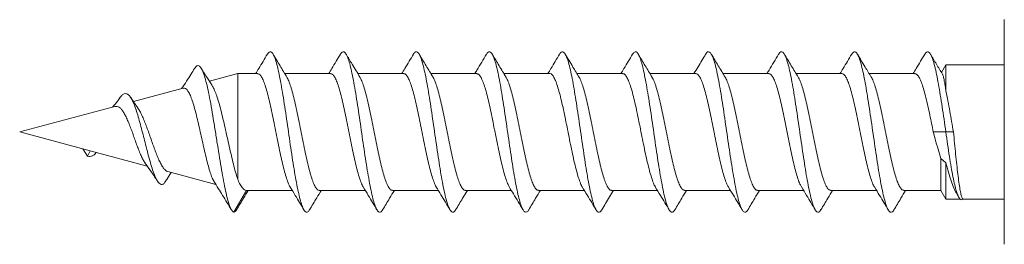
# Model space of a CAD drawing. Units: millimetres. Extents: x -250 to 502, y -160 to 378.
# Drawn here: x -68 to -35, y -128 to -121 of the extents above; entities that cross this region are included whole.
import ezdxf

# ---------------------------------------------------------------- set-up
doc = ezdxf.new("R2010")
doc.units = ezdxf.units.MM

msp = doc.modelspace()

# ---------------------------------------------------------------- linework, layer by layer
at = {"color": 7, "linetype": 'Continuous', "lineweight": 18}
for p, q in [((-34.563, -128.384), (-34.563, -120.684)), ((-36.563, -122.234), (-36.713, -122.494)), ((-34.563, -122.234), (-36.563, -122.234)), ((-36.563, -123.137), (-36.563, -122.234)), ((-60.798, -122.534), (-61.769, -122.794)), ((-60.12, -122.534), (-60.798, -122.534)), ((-60.798, -126.161), (-60.798, -122.534)), ((-57.62, -122.534), (-59.189, -122.534)), ((-55.12, -122.534), (-56.688, -122.534)), ((-52.62, -122.534), (-54.188, -122.534)), ((-50.12, -122.534), (-51.688, -122.534)), ((-47.62, -122.534), (-49.189, -122.534)), ((-45.12, -122.534), (-46.688, -122.534)), ((-42.62, -122.534), (-44.188, -122.534)), ((-40.12, -122.534), (-41.688, -122.534)), ((-37.62, -122.534), (-39.189, -122.534)), ((-62.663, -123.034), (-64.371, -123.492)), ((-65.002, -123.661), (-68.263, -124.534)), ((-68.263, -124.534), (-65.851, -125.181)), ((-36.563, -124.534), (-36.996, -124.534)), ((-36.303, -124.534), (-36.563, -124.534)), ((-66.1, -125.114), (-65.938, -125.365)), ((-65.938, -125.365), (-65.855, -125.18)), ((-65.851, -125.181), (-63.894, -125.705)), ((-36.563, -125.589), (-36.736, -125.446)), ((-36.736, -126.534), (-36.736, -125.446)), ((-36.563, -126.834), (-36.563, -125.589)), ((-63.192, -125.893), (-61.552, -126.332)), ((-60.938, -127.284), (-60.504, -126.534)), ((-60.504, -126.534), (-60.497, -126.532)), ((-60.497, -126.534), (-58.937, -126.534)), ((-58.004, -126.534), (-56.437, -126.534)), ((-55.504, -126.534), (-53.937, -126.534)), ((-53.005, -126.534), (-51.436, -126.534)), ((-50.504, -126.534), (-48.937, -126.534)), ((-48.004, -126.534), (-46.437, -126.534)), ((-45.504, -126.534), (-43.937, -126.534)), ((-43.005, -126.534), (-41.437, -126.534)), ((-40.504, -126.534), (-38.937, -126.534)), ((-38.004, -126.534), (-36.736, -126.534)), ((-36.736, -126.534), (-36.563, -126.834)), ((-36.191, -126.653), (-36.115, -126.779)), ((-36.563, -126.834), (-36.064, -126.834)), ((-35.975, -126.834), (-34.563, -126.834))]:
    msp.add_line(p, q, dxfattribs=at)
for points, knots in [([(-59.785, -121.867), (-59.883, -122.031), (-60.016, -122.255), (-60.151, -122.476), (-60.187, -122.534)], [0, 0, 0, 0, 0.736982, 1, 1, 1, 1]), ([(-58.34, -127.198), (-58.359, -127.226), (-58.399, -127.285), (-58.46, -127.291), (-58.523, -127.232), (-58.587, -127.104), (-58.65, -126.91), (-58.714, -126.657), (-58.777, -126.349), (-58.841, -125.995), (-58.904, -125.605), (-58.968, -125.187), (-59.031, -124.752), (-59.095, -124.312), (-59.158, -123.878), (-59.222, -123.46), (-59.285, -123.069), (-59.349, -122.716), (-59.412, -122.409), (-59.475, -122.156), (-59.539, -121.963), (-59.602, -121.836), (-59.666, -121.778), (-59.727, -121.784), (-59.767, -121.843), (-59.785, -121.87)], [0, 0, 0, 0, 0.039373, 0.083298, 0.127162, 0.171061, 0.215007, 0.258908, 0.302787, 0.346695, 0.39064, 0.434539, 0.478401, 0.522329, 0.566265, 0.61016, 0.654038, 0.697959, 0.7419, 0.785771, 0.829657, 0.873595, 0.917523, 0.961407, 1, 1, 1, 1]), ([(-59.116, -122.654), (-59.195, -122.524), (-59.354, -122.263), (-59.511, -121.999), (-59.59, -121.867)], [0, 0, 0, 0, 0.497931, 1, 1, 1, 1]), ([(-57.284, -121.865), (-57.382, -122.03), (-57.516, -122.254), (-57.651, -122.476), (-57.687, -122.534)], [0, 0, 0, 0, 0.7366617, 1, 1, 1, 1]), ([(-55.841, -127.197), (-55.846, -127.208), (-55.873, -127.262), (-55.921, -127.29), (-55.985, -127.278), (-56.048, -127.19), (-56.111, -127.036), (-56.175, -126.819), (-56.238, -126.543), (-56.302, -126.217), (-56.365, -125.848), (-56.429, -125.445), (-56.492, -125.019), (-56.556, -124.581), (-56.619, -124.142), (-56.683, -123.713), (-56.746, -123.304), (-56.81, -122.927), (-56.873, -122.591), (-56.937, -122.304), (-57, -122.074), (-57.064, -121.906), (-57.127, -121.804), (-57.191, -121.775), (-57.243, -121.798), (-57.274, -121.856), (-57.285, -121.874)], [0, 0, 0, 0, 0.011632, 0.055595, 0.099595, 0.143531, 0.187464, 0.231444, 0.275437, 0.319379, 0.363301, 0.407292, 0.45127, 0.495202, 0.539149, 0.583136, 0.62712, 0.671038, 0.714985, 0.758984, 0.802948, 0.846881, 0.890831, 0.93483, 0.978787, 1, 1, 1, 1]), ([(-56.616, -122.654), (-56.705, -122.507), (-56.864, -122.246), (-57.021, -121.983), (-57.09, -121.868)], [0, 0, 0, 0, 0.562858, 1, 1, 1, 1]), ([(-54.784, -121.864), (-54.882, -122.029), (-55.015, -122.253), (-55.151, -122.476), (-55.187, -122.534)], [0, 0, 0, 0, 0.73561, 1, 1, 1, 1]), ([(-53.341, -127.196), (-53.355, -127.219), (-53.39, -127.278), (-53.446, -127.294), (-53.509, -127.252), (-53.573, -127.138), (-53.636, -126.959), (-53.7, -126.718), (-53.763, -126.422), (-53.827, -126.078), (-53.89, -125.695), (-53.954, -125.282), (-54.017, -124.85), (-54.08, -124.41), (-54.144, -123.974), (-54.207, -123.551), (-54.271, -123.154), (-54.334, -122.791), (-54.398, -122.473), (-54.461, -122.208), (-54.525, -122.001), (-54.588, -121.859), (-54.652, -121.783), (-54.715, -121.784), (-54.759, -121.815), (-54.782, -121.863), (-54.784, -121.867)], [0, 0, 0, 0, 0.028651, 0.072623, 0.11665, 0.160665, 0.204635, 0.248602, 0.292634, 0.336635, 0.380589, 0.424585, 0.468612, 0.512618, 0.55657, 0.600562, 0.644596, 0.688574, 0.73254, 0.776546, 0.820576, 0.864557, 0.908509, 0.952529, 0.996547, 1, 1, 1, 1]), ([(-54.116, -122.654), (-54.195, -122.524), (-54.354, -122.262), (-54.511, -121.999), (-54.59, -121.866)], [0, 0, 0, 0, 0.4979367, 1, 1, 1, 1]), ([(-52.285, -121.867), (-52.394, -122.051), (-52.527, -122.274), (-52.662, -122.495), (-52.686, -122.534)], [0, 0, 0, 0, 0.821347, 1, 1, 1, 1]), ([(-50.84, -127.2), (-50.841, -127.203), (-50.863, -127.251), (-50.907, -127.283), (-50.97, -127.288), (-51.034, -127.215), (-51.097, -127.076), (-51.161, -126.873), (-51.224, -126.61), (-51.288, -126.294), (-51.351, -125.933), (-51.415, -125.537), (-51.478, -125.116), (-51.542, -124.68), (-51.605, -124.24), (-51.669, -123.807), (-51.732, -123.393), (-51.796, -123.008), (-51.859, -122.662), (-51.922, -122.363), (-51.986, -122.12), (-52.049, -121.938), (-52.113, -121.821), (-52.176, -121.775), (-52.234, -121.79), (-52.27, -121.849), (-52.286, -121.875)], [0, 0, 0, 0, 0.002499, 0.046404, 0.090278, 0.134171, 0.178111, 0.222008, 0.265865, 0.309782, 0.353715, 0.397613, 0.441479, 0.48539, 0.529328, 0.573198, 0.617075, 0.661003, 0.704932, 0.748812, 0.79268, 0.836616, 0.880529, 0.924396, 0.968292, 1, 1, 1, 1]), ([(-51.616, -122.654), (-51.695, -122.524), (-51.854, -122.262), (-52.011, -121.999), (-52.09, -121.867)], [0, 0, 0, 0, 0.4979006, 1, 1, 1, 1]), ([(-49.785, -121.867), (-49.883, -122.031), (-50.016, -122.255), (-50.151, -122.476), (-50.187, -122.534)], [0, 0, 0, 0, 0.736805, 1, 1, 1, 1]), ([(-48.339, -127.192), (-48.349, -127.21), (-48.38, -127.268), (-48.432, -127.293), (-48.495, -127.268), (-48.559, -127.169), (-48.622, -127.005), (-48.685, -126.777), (-48.749, -126.493), (-48.812, -126.159), (-48.876, -125.783), (-48.939, -125.376), (-49.003, -124.948), (-49.066, -124.509), (-49.13, -124.07), (-49.193, -123.644), (-49.257, -123.24), (-49.32, -122.869), (-49.384, -122.54), (-49.447, -122.262), (-49.511, -122.041), (-49.574, -121.885), (-49.638, -121.794), (-49.701, -121.777), (-49.75, -121.805), (-49.778, -121.861), (-49.785, -121.875)], [0, 0, 0, 0, 0.020039, 0.063962, 0.107833, 0.151677, 0.19559, 0.239499, 0.283365, 0.32723, 0.371137, 0.415052, 0.458898, 0.502766, 0.546688, 0.590587, 0.634447, 0.678314, 0.722239, 0.766126, 0.809969, 0.853864, 0.897783, 0.941673, 0.98552, 1, 1, 1, 1]), ([(-49.116, -122.654), (-49.186, -122.539), (-49.345, -122.278), (-49.502, -122.015), (-49.59, -121.867)], [0, 0, 0, 0, 0.439336, 1, 1, 1, 1]), ([(-47.285, -121.867), (-47.383, -122.031), (-47.516, -122.255), (-47.651, -122.476), (-47.687, -122.534)], [0, 0, 0, 0, 0.737003, 1, 1, 1, 1]), ([(-45.84, -127.197), (-45.857, -127.224), (-45.896, -127.283), (-45.956, -127.292), (-46.02, -127.238), (-46.083, -127.113), (-46.147, -126.923), (-46.21, -126.673), (-46.274, -126.368), (-46.337, -126.017), (-46.401, -125.628), (-46.464, -125.212), (-46.527, -124.778), (-46.591, -124.338), (-46.654, -123.903), (-46.718, -123.484), (-46.781, -123.091), (-46.845, -122.736), (-46.908, -122.426), (-46.972, -122.169), (-47.035, -121.973), (-47.099, -121.841), (-47.162, -121.78), (-47.224, -121.782), (-47.265, -121.84), (-47.285, -121.869)], [0, 0, 0, 0, 0.036607, 0.080554, 0.124478, 0.168354, 0.212261, 0.256203, 0.300133, 0.344001, 0.387905, 0.431857, 0.475761, 0.519645, 0.563559, 0.607509, 0.65141, 0.695278, 0.739212, 0.783152, 0.827052, 0.870934, 0.914861, 0.958806, 1, 1, 1, 1]), ([(-46.616, -122.653), (-46.696, -122.523), (-46.855, -122.261), (-47.012, -121.997), (-47.091, -121.865)], [0, 0, 0, 0, 0.4978674, 1, 1, 1, 1]), ([(-44.786, -121.868), (-44.871, -122.011), (-45.003, -122.234), (-45.138, -122.455), (-45.187, -122.534)], [0, 0, 0, 0, 0.6408, 1, 1, 1, 1]), ([(-43.34, -127.196), (-43.345, -127.206), (-43.37, -127.259), (-43.417, -127.289), (-43.481, -127.281), (-43.544, -127.197), (-43.608, -127.047), (-43.671, -126.833), (-43.735, -126.561), (-43.798, -126.237), (-43.862, -125.87), (-43.925, -125.469), (-43.989, -125.045), (-44.052, -124.607), (-44.116, -124.168), (-44.179, -123.738), (-44.243, -123.328), (-44.306, -122.948), (-44.369, -122.609), (-44.433, -122.319), (-44.496, -122.086), (-44.56, -121.914), (-44.623, -121.808), (-44.687, -121.775), (-44.741, -121.796), (-44.774, -121.855), (-44.786, -121.876)], [0, 0, 0, 0, 0.009686, 0.053539, 0.097443, 0.141371, 0.18527, 0.229125, 0.273024, 0.316958, 0.360827, 0.404697, 0.448611, 0.492539, 0.536415, 0.580272, 0.624198, 0.66811, 0.711977, 0.755859, 0.799781, 0.843699, 0.887551, 0.931434, 0.975368, 1, 1, 1, 1]), ([(-44.116, -122.654), (-44.195, -122.523), (-44.355, -122.261), (-44.512, -121.997), (-44.592, -121.864)], [0, 0, 0, 0, 0.4977715, 1, 1, 1, 1]), ([(-42.286, -121.868), (-42.395, -122.051), (-42.528, -122.274), (-42.663, -122.495), (-42.686, -122.534)], [0, 0, 0, 0, 0.823811, 1, 1, 1, 1]), ([(-40.84, -127.193), (-40.853, -127.216), (-40.887, -127.275), (-40.942, -127.294), (-41.006, -127.256), (-41.069, -127.146), (-41.132, -126.971), (-41.196, -126.734), (-41.259, -126.441), (-41.323, -126.099), (-41.386, -125.718), (-41.45, -125.307), (-41.513, -124.876), (-41.577, -124.436), (-41.64, -123.999), (-41.704, -123.575), (-41.767, -123.176), (-41.831, -122.811), (-41.894, -122.49), (-41.958, -122.221), (-42.021, -122.011), (-42.085, -121.865), (-42.148, -121.785), (-42.211, -121.782), (-42.257, -121.813), (-42.282, -121.865), (-42.286, -121.873)], [0, 0, 0, 0, 0.026966, 0.070844, 0.114705, 0.158612, 0.202535, 0.246388, 0.290258, 0.334181, 0.378092, 0.421957, 0.465822, 0.50975, 0.553646, 0.597496, 0.64139, 0.685313, 0.729214, 0.773062, 0.816951, 0.860881, 0.904754, 0.948618, 0.99252, 1, 1, 1, 1]), ([(-41.616, -122.654), (-41.695, -122.524), (-41.854, -122.262), (-42.011, -121.999), (-42.09, -121.867)], [0, 0, 0, 0, 0.497881, 1, 1, 1, 1]), ([(-39.785, -121.866), (-39.883, -122.031), (-40.016, -122.255), (-40.151, -122.476), (-40.187, -122.534)], [0, 0, 0, 0, 0.736754, 1, 1, 1, 1]), ([(-38.34, -127.201), (-38.34, -127.201), (-38.361, -127.248), (-38.403, -127.28), (-38.467, -127.29), (-38.53, -127.221), (-38.594, -127.086), (-38.657, -126.886), (-38.721, -126.626), (-38.784, -126.314), (-38.848, -125.955), (-38.911, -125.561), (-38.974, -125.141), (-39.038, -124.705), (-39.101, -124.265), (-39.165, -123.832), (-39.228, -123.417), (-39.292, -123.03), (-39.355, -122.681), (-39.419, -122.379), (-39.482, -122.132), (-39.546, -121.947), (-39.609, -121.826), (-39.673, -121.776), (-39.731, -121.787), (-39.769, -121.847), (-39.785, -121.872)], [0, 0, 0, 0, 0.00004, 0.043984, 0.087924, 0.131797, 0.175702, 0.219657, 0.263576, 0.307466, 0.351374, 0.39533, 0.439241, 0.483113, 0.527046, 0.570994, 0.614907, 0.658788, 0.702715, 0.746668, 0.790552, 0.834446, 0.878389, 0.922333, 0.966227, 1, 1, 1, 1]), ([(-39.116, -122.654), (-39.186, -122.54), (-39.344, -122.279), (-39.501, -122.016), (-39.589, -121.868)], [0, 0, 0, 0, 0.43782, 1, 1, 1, 1]), ([(-37.283, -121.864), (-37.382, -122.029), (-37.515, -122.253), (-37.651, -122.476), (-37.687, -122.534)], [0, 0, 0, 0, 0.736134, 1, 1, 1, 1]), ([(-36.563, -124.534), (-36.584, -124.389), (-36.626, -124.097), (-36.69, -123.667), (-36.753, -123.263), (-36.816, -122.889), (-36.88, -122.558), (-36.943, -122.277), (-37.007, -122.053), (-37.07, -121.892), (-37.134, -121.797), (-37.197, -121.777), (-37.247, -121.802), (-37.276, -121.858), (-37.284, -121.872)], [0, 0, 0, 0, 0.088045, 0.175753, 0.263965, 0.351988, 0.439914, 0.527975, 0.616001, 0.703957, 0.791941, 0.880026, 0.968028, 1, 1, 1, 1]), ([(-36.678, -122.551), (-36.747, -122.438), (-36.885, -122.211), (-37.021, -121.982), (-37.09, -121.867)], [0, 0, 0, 0, 0.496009, 1, 1, 1, 1]), ([(-60.938, -127.284), (-60.96, -127.267), (-61.003, -127.234), (-61.069, -127.101), (-61.135, -126.896), (-61.201, -126.632), (-61.268, -126.309), (-61.336, -125.938), (-61.405, -125.528), (-61.475, -125.092), (-61.545, -124.642), (-61.617, -124.193), (-61.689, -123.758), (-61.761, -123.361), (-61.833, -123.012), (-61.905, -122.721), (-61.977, -122.492), (-62.051, -122.334), (-62.126, -122.256), (-62.201, -122.253), (-62.251, -122.321), (-62.277, -122.355)], [0, 0, 0, 0, 0.054367, 0.107236, 0.159937, 0.21283, 0.265802, 0.318897, 0.372091, 0.425414, 0.478847, 0.53241, 0.5861, 0.639923, 0.691152, 0.742503, 0.794001, 0.845624, 0.89741, 0.949328, 1, 1, 1, 1]), ([(-62.276, -122.354), (-62.319, -122.422), (-62.409, -122.569), (-62.556, -122.801), (-62.663, -122.964), (-62.719, -123.049)], [0, 0, 0, 0, 0.290892, 0.62701, 1, 1, 1, 1]), ([(-61.671, -122.945), (-61.726, -122.861), (-61.854, -122.665), (-61.979, -122.464), (-62.05, -122.349)], [0, 0, 0, 0, 0.426551, 1, 1, 1, 1]), ([(-59.005, -126.42), (-59.006, -126.418), (-59.03, -126.387), (-59.077, -126.274), (-59.146, -126.083), (-59.215, -125.838), (-59.283, -125.559), (-59.351, -125.246), (-59.419, -124.915), (-59.488, -124.57), (-59.556, -124.227), (-59.625, -123.89), (-59.693, -123.575), (-59.762, -123.286), (-59.83, -123.036), (-59.899, -122.828), (-59.967, -122.671), (-60.036, -122.573), (-60.087, -122.53), (-60.115, -122.538), (-60.12, -122.54)], [0, 0, 0, 0, 0.004507, 0.064967, 0.127181, 0.187635, 0.249842, 0.3103, 0.372512, 0.432969, 0.49518, 0.555636, 0.617844, 0.678303, 0.740516, 0.800968, 0.863172, 0.923633, 0.985847, 1, 1, 1, 1]), ([(-59.122, -122.649), (-59.116, -122.658), (-59.087, -122.698), (-59.035, -122.824), (-58.966, -123.027), (-58.899, -123.277), (-58.83, -123.565), (-58.761, -123.879), (-58.693, -124.216), (-58.625, -124.559), (-58.556, -124.904), (-58.488, -125.235), (-58.419, -125.548), (-58.351, -125.829), (-58.282, -126.074), (-58.214, -126.272), (-58.145, -126.421), (-58.077, -126.507), (-58.03, -126.543), (-58.006, -126.533), (-58.004, -126.533)], [0, 0, 0, 0, 0.01614, 0.078251, 0.138611, 0.200722, 0.26108, 0.323187, 0.383549, 0.445663, 0.506016, 0.568119, 0.628483, 0.690597, 0.750953, 0.813058, 0.87342, 0.935533, 0.995892, 1, 1, 1, 1]), ([(-56.505, -126.414), (-56.519, -126.392), (-56.555, -126.334), (-56.614, -126.178), (-56.682, -125.96), (-56.751, -125.694), (-56.819, -125.398), (-56.887, -125.073), (-56.956, -124.735), (-57.025, -124.388), (-57.092, -124.049), (-57.161, -123.72), (-57.229, -123.419), (-57.298, -123.148), (-57.366, -122.921), (-57.435, -122.738), (-57.503, -122.612), (-57.565, -122.542), (-57.604, -122.541), (-57.62, -122.541)], [0, 0, 0, 0, 0.036438, 0.096925, 0.159166, 0.219643, 0.281873, 0.34236, 0.404601, 0.465082, 0.527317, 0.587801, 0.650039, 0.710524, 0.772762, 0.833244, 0.895479, 0.955965, 1, 1, 1, 1]), ([(-56.622, -122.65), (-56.605, -122.679), (-56.565, -122.745), (-56.503, -122.915), (-56.435, -123.14), (-56.366, -123.41), (-56.297, -123.71), (-56.229, -124.037), (-56.161, -124.376), (-56.092, -124.723), (-56.024, -125.061), (-55.955, -125.387), (-55.887, -125.685), (-55.818, -125.951), (-55.75, -126.173), (-55.682, -126.349), (-55.613, -126.468), (-55.554, -126.53), (-55.518, -126.528), (-55.504, -126.527)], [0, 0, 0, 0, 0.045811, 0.106179, 0.168299, 0.22866, 0.29077, 0.35114, 0.413262, 0.473624, 0.535735, 0.596105, 0.658225, 0.718591, 0.780707, 0.841074, 0.903191, 0.963558, 1, 1, 1, 1]), ([(-54.004, -126.42), (-54.006, -126.416), (-54.032, -126.382), (-54.081, -126.266), (-54.15, -126.069), (-54.218, -125.825), (-54.287, -125.541), (-54.355, -125.229), (-54.424, -124.895), (-54.492, -124.553), (-54.561, -124.207), (-54.629, -123.874), (-54.697, -123.557), (-54.765, -123.272), (-54.834, -123.022), (-54.902, -122.819), (-54.971, -122.663), (-55.039, -122.569), (-55.089, -122.529), (-55.116, -122.538), (-55.12, -122.539)], [0, 0, 0, 0, 0.00782, 0.069981, 0.130393, 0.192557, 0.252964, 0.315121, 0.375535, 0.437701, 0.498104, 0.560259, 0.620672, 0.682838, 0.743246, 0.805405, 0.865816, 0.927978, 0.988389, 1, 1, 1, 1]), ([(-54.122, -122.649), (-54.117, -122.656), (-54.089, -122.693), (-54.039, -122.816), (-53.971, -123.014), (-53.902, -123.263), (-53.834, -123.547), (-53.765, -123.863), (-53.697, -124.195), (-53.628, -124.541), (-53.56, -124.883), (-53.491, -125.218), (-53.423, -125.53), (-53.354, -125.816), (-53.286, -126.061), (-53.218, -126.263), (-53.149, -126.413), (-53.081, -126.504), (-53.033, -126.542), (-53.007, -126.533), (-53.005, -126.532)], [0, 0, 0, 0, 0.013519, 0.073889, 0.136009, 0.196369, 0.258478, 0.318847, 0.380966, 0.441331, 0.503445, 0.563811, 0.625927, 0.686293, 0.748409, 0.808771, 0.870884, 0.931252, 0.993371, 1, 1, 1, 1]), ([(-51.504, -126.417), (-51.519, -126.392), (-51.557, -126.33), (-51.617, -126.168), (-51.686, -125.945), (-51.754, -125.68), (-51.823, -125.379), (-51.891, -125.056), (-51.96, -124.714), (-52.028, -124.37), (-52.097, -124.028), (-52.165, -123.704), (-52.233, -123.402), (-52.302, -123.136), (-52.37, -122.908), (-52.439, -122.73), (-52.507, -122.607), (-52.568, -122.54), (-52.606, -122.541), (-52.62, -122.541)], [0, 0, 0, 0, 0.039941, 0.102117, 0.162541, 0.224716, 0.285138, 0.347311, 0.407736, 0.469913, 0.530332, 0.592503, 0.652929, 0.715108, 0.775524, 0.837692, 0.898118, 0.960296, 1, 1, 1, 1]), ([(-51.622, -122.65), (-51.607, -122.676), (-51.568, -122.739), (-51.507, -122.903), (-51.438, -123.127), (-51.37, -123.392), (-51.301, -123.694), (-51.233, -124.017), (-51.164, -124.359), (-51.096, -124.702), (-51.027, -125.044), (-50.959, -125.368), (-50.891, -125.67), (-50.823, -125.936), (-50.754, -126.163), (-50.685, -126.34), (-50.617, -126.463), (-50.557, -126.529), (-50.519, -126.528), (-50.504, -126.528)], [0, 0, 0, 0, 0.041555, 0.103673, 0.164036, 0.226149, 0.286513, 0.348628, 0.408992, 0.471107, 0.531468, 0.59358, 0.653946, 0.716064, 0.776421, 0.838528, 0.898896, 0.961015, 1, 1, 1, 1]), ([(-49.005, -126.417), (-49.009, -126.412), (-49.036, -126.376), (-49.085, -126.255), (-49.153, -126.058), (-49.222, -125.809), (-49.29, -125.525), (-49.359, -125.21), (-49.427, -124.877), (-49.496, -124.532), (-49.564, -124.189), (-49.633, -123.854), (-49.701, -123.542), (-49.77, -123.256), (-49.838, -123.01), (-49.907, -122.808), (-49.975, -122.657), (-50.043, -122.566), (-50.092, -122.527), (-50.118, -122.536), (-50.12, -122.537)], [0, 0, 0, 0, 0.011267, 0.071732, 0.13395, 0.194409, 0.256619, 0.317082, 0.379298, 0.439761, 0.501976, 0.562436, 0.624649, 0.685113, 0.747331, 0.807788, 0.869998, 0.930463, 0.992682, 1, 1, 1, 1]), ([(-49.122, -122.647), (-49.119, -122.652), (-49.092, -122.687), (-49.043, -122.805), (-48.974, -123.002), (-48.906, -123.247), (-48.837, -123.531), (-48.769, -123.843), (-48.7, -124.178), (-48.632, -124.52), (-48.564, -124.866), (-48.495, -125.199), (-48.427, -125.515), (-48.359, -125.8), (-48.29, -126.049), (-48.222, -126.252), (-48.153, -126.407), (-48.085, -126.5), (-48.035, -126.54), (-48.008, -126.531), (-48.004, -126.53)], [0, 0, 0, 0, 0.009519, 0.071618, 0.131965, 0.194063, 0.254409, 0.316504, 0.376854, 0.438955, 0.499296, 0.561387, 0.621739, 0.683842, 0.744185, 0.806278, 0.866629, 0.92873, 0.989077, 1, 1, 1, 1]), ([(-46.504, -126.416), (-46.521, -126.389), (-46.56, -126.323), (-46.621, -126.156), (-46.689, -125.932), (-46.758, -125.662), (-46.827, -125.363), (-46.895, -125.035), (-46.963, -124.696), (-47.032, -124.35), (-47.1, -124.011), (-47.169, -123.685), (-47.237, -123.387), (-47.306, -123.121), (-47.374, -122.898), (-47.443, -122.721), (-47.511, -122.602), (-47.57, -122.539), (-47.607, -122.541), (-47.62, -122.542)], [0, 0, 0, 0, 0.043726, 0.104185, 0.166397, 0.226846, 0.289047, 0.349506, 0.411718, 0.47217, 0.534376, 0.594832, 0.657041, 0.717497, 0.779707, 0.840161, 0.902368, 0.962825, 1, 1, 1, 1]), ([(-46.622, -122.65), (-46.608, -122.674), (-46.57, -122.734), (-46.51, -122.893), (-46.442, -123.112), (-46.373, -123.378), (-46.305, -123.675), (-46.237, -124), (-46.169, -124.338), (-46.1, -124.685), (-46.031, -125.024), (-45.963, -125.352), (-45.895, -125.653), (-45.826, -125.923), (-45.758, -126.15), (-45.689, -126.332), (-45.621, -126.457), (-45.559, -126.527), (-45.521, -126.528), (-45.504, -126.528)], [0, 0, 0, 0, 0.0392905, 0.0996396, 0.1617392, 0.22208, 0.2841698, 0.3445209, 0.4066228, 0.4669652, 0.5290568, 0.5894069, 0.6515075, 0.7118537, 0.7739497, 0.8342966, 0.8963935, 0.9567409, 1, 1, 1, 1]), ([(-44.004, -126.417), (-44.01, -126.41), (-44.038, -126.371), (-44.089, -126.246), (-44.158, -126.044), (-44.225, -125.795), (-44.294, -125.507), (-44.363, -125.193), (-44.431, -124.857), (-44.499, -124.514), (-44.568, -124.169), (-44.636, -123.838), (-44.705, -123.524), (-44.773, -123.243), (-44.842, -122.997), (-44.91, -122.799), (-44.979, -122.649), (-45.047, -122.563), (-45.094, -122.526), (-45.119, -122.536), (-45.12, -122.537)], [0, 0, 0, 0, 0.0139153, 0.0761217, 0.1365785, 0.198789, 0.2592402, 0.3214442, 0.3819019, 0.4441137, 0.5045621, 0.5667625, 0.62722, 0.6894312, 0.7498837, 0.812089, 0.8725437, 0.9347516, 0.9952077, 1, 1, 1, 1]), ([(-44.122, -122.647), (-44.119, -122.65), (-44.094, -122.682), (-44.047, -122.797), (-43.978, -122.988), (-43.909, -123.234), (-43.841, -123.513), (-43.773, -123.826), (-43.705, -124.157), (-43.636, -124.502), (-43.568, -124.845), (-43.499, -125.182), (-43.431, -125.497), (-43.362, -125.786), (-43.294, -126.036), (-43.225, -126.243), (-43.157, -126.399), (-43.088, -126.497), (-43.038, -126.54), (-43.01, -126.531), (-43.005, -126.529)], [0, 0, 0, 0, 0.006772, 0.067137, 0.129253, 0.189608, 0.251713, 0.312077, 0.374193, 0.434552, 0.496662, 0.557023, 0.619134, 0.679495, 0.741606, 0.801963, 0.86407, 0.924434, 0.986549, 1, 1, 1, 1]), ([(-41.504, -126.417), (-41.522, -126.387), (-41.562, -126.318), (-41.625, -126.146), (-41.694, -125.917), (-41.762, -125.648), (-41.83, -125.344), (-41.899, -125.018), (-41.967, -124.676), (-42.035, -124.332), (-42.104, -123.991), (-42.173, -123.669), (-42.241, -123.37), (-42.309, -123.108), (-42.378, -122.886), (-42.446, -122.714), (-42.515, -122.596), (-42.573, -122.537), (-42.608, -122.54), (-42.62, -122.542)], [0, 0, 0, 0, 0.0462173, 0.1084301, 0.1688893, 0.2311017, 0.2915584, 0.3537682, 0.4142288, 0.4764432, 0.5368978, 0.5991051, 0.6595666, 0.7217822, 0.7822342, 0.8444385, 0.9048994, 0.9671139, 1, 1, 1, 1]), ([(-41.622, -122.651), (-41.609, -122.671), (-41.573, -122.728), (-41.515, -122.881), (-41.445, -123.099), (-41.378, -123.361), (-41.309, -123.659), (-41.241, -123.98), (-41.172, -124.32), (-41.104, -124.664), (-41.035, -125.007), (-40.967, -125.333), (-40.898, -125.638), (-40.83, -125.908), (-40.761, -126.14), (-40.693, -126.323), (-40.625, -126.452), (-40.562, -126.525), (-40.521, -126.528), (-40.504, -126.529)], [0, 0, 0, 0, 0.0345885, 0.096716, 0.1570872, 0.219209, 0.2795821, 0.3417062, 0.4020783, 0.4642014, 0.5245711, 0.5866909, 0.6470661, 0.7091927, 0.7695586, 0.831674, 0.8920511, 0.9541795, 1, 1, 1, 1]), ([(-39.005, -126.416), (-39.011, -126.406), (-39.041, -126.365), (-39.093, -126.235), (-39.161, -126.032), (-39.23, -125.779), (-39.298, -125.492), (-39.366, -125.173), (-39.435, -124.839), (-39.504, -124.493), (-39.571, -124.151), (-39.64, -123.818), (-39.709, -123.508), (-39.777, -123.227), (-39.845, -122.986), (-39.914, -122.789), (-39.982, -122.643), (-40.051, -122.559), (-40.097, -122.525), (-40.12, -122.535), (-40.12, -122.535)], [0, 0, 0, 0, 0.01796, 0.078432, 0.140659, 0.201125, 0.263344, 0.323814, 0.386038, 0.446509, 0.508734, 0.569201, 0.631422, 0.691895, 0.754121, 0.814587, 0.876805, 0.937278, 0.999505, 1, 1, 1, 1]), ([(-39.123, -122.645), (-39.121, -122.646), (-39.097, -122.676), (-39.051, -122.787), (-38.982, -122.977), (-38.914, -123.218), (-38.845, -123.498), (-38.777, -123.807), (-38.708, -124.14), (-38.64, -124.481), (-38.571, -124.828), (-38.503, -125.162), (-38.434, -125.481), (-38.366, -125.769), (-38.297, -126.024), (-38.229, -126.232), (-38.161, -126.392), (-38.092, -126.493), (-38.04, -126.538), (-38.011, -126.53), (-38.004, -126.528)], [0, 0, 0, 0, 0.002736, 0.064832, 0.125177, 0.187272, 0.247615, 0.309708, 0.370056, 0.432154, 0.492493, 0.554581, 0.614931, 0.677032, 0.737374, 0.799465, 0.859813, 0.921912, 0.982257, 1, 1, 1, 1]), ([(-36.996, -124.534), (-37.013, -124.438), (-37.049, -124.243), (-37.116, -123.946), (-37.177, -123.644), (-37.245, -123.354), (-37.314, -123.094), (-37.381, -122.876), (-37.45, -122.705), (-37.518, -122.592), (-37.575, -122.536), (-37.609, -122.54), (-37.62, -122.542)], [0, 0, 0, 0, 0.091852, 0.185694, 0.291357, 0.399951, 0.507855, 0.618886, 0.726831, 0.837906, 0.945838, 1, 1, 1, 1]), ([(-36.682, -122.553), (-36.678, -122.557), (-36.663, -122.574), (-36.639, -122.662), (-36.611, -122.8), (-36.585, -122.962), (-36.57, -123.078), (-36.563, -123.137)], [0, 0, 0, 0, 0.091543, 0.346536, 0.608235, 0.802788, 1, 1, 1, 1]), ([(-61.675, -122.947), (-61.664, -122.963), (-61.629, -123.012), (-61.572, -123.147), (-61.5, -123.345), (-61.428, -123.584), (-61.358, -123.856), (-61.286, -124.152), (-61.215, -124.468), (-61.143, -124.789), (-61.072, -125.112), (-61.001, -125.422), (-60.929, -125.714), (-60.862, -125.965), (-60.818, -126.1), (-60.798, -126.161)], [0, 0, 0, 0, 0.033802, 0.111819, 0.189275, 0.268882, 0.347914, 0.429143, 0.50976, 0.59263, 0.67476, 0.759198, 0.842762, 0.928678, 1, 1, 1, 1]), ([(-63.266, -126.213), (-63.274, -126.228), (-63.303, -126.284), (-63.355, -126.323), (-63.422, -126.339), (-63.49, -126.297), (-63.561, -126.203), (-63.635, -126.05), (-63.712, -125.842), (-63.791, -125.585), (-63.871, -125.29), (-63.948, -124.986), (-64.023, -124.689), (-64.095, -124.409), (-64.168, -124.137), (-64.242, -123.883), (-64.318, -123.657), (-64.396, -123.469), (-64.476, -123.325), (-64.558, -123.236), (-64.642, -123.204), (-64.728, -123.24), (-64.787, -123.29), (-64.819, -123.343), (-64.82, -123.346)], [0, 0, 0, 0, 0.017603, 0.066918, 0.116493, 0.166275, 0.216121, 0.269669, 0.323346, 0.377291, 0.431519, 0.485945, 0.531581, 0.577422, 0.623339, 0.669603, 0.715937, 0.762514, 0.809259, 0.85611, 0.903309, 0.950485, 0.997843, 1, 1, 1, 1]), ([(-61.601, -126.249), (-61.616, -126.225), (-61.651, -126.168), (-61.708, -126.025), (-61.774, -125.828), (-61.835, -125.595), (-61.903, -125.33), (-61.965, -125.049), (-62.033, -124.754), (-62.096, -124.462), (-62.162, -124.175), (-62.227, -123.908), (-62.291, -123.663), (-62.358, -123.454), (-62.421, -123.278), (-62.488, -123.149), (-62.551, -123.063), (-62.611, -123.025), (-62.647, -123.035), (-62.662, -123.039)], [0, 0, 0, 0, 0.045775, 0.109333, 0.172617, 0.237764, 0.300237, 0.364576, 0.425912, 0.489097, 0.549194, 0.611117, 0.66998, 0.730642, 0.788291, 0.847705, 0.904162, 0.962335, 1, 1, 1, 1]), ([(-36.563, -123.137), (-36.54, -123.244), (-36.495, -123.46), (-36.427, -123.814), (-36.369, -124.177), (-36.325, -124.414), (-36.303, -124.534)], [0, 0, 0, 0, 0.258462, 0.524421, 0.759415, 1, 1, 1, 1]), ([(-64.82, -123.344), (-64.876, -123.423), (-64.96, -123.54), (-65.052, -123.647), (-65.082, -123.682)], [0, 0, 0, 0, 0.672422, 1, 1, 1, 1]), ([(-63.972, -125.594), (-63.983, -125.578), (-64.017, -125.532), (-64.074, -125.421), (-64.141, -125.269), (-64.21, -125.099), (-64.277, -124.913), (-64.344, -124.723), (-64.413, -124.531), (-64.481, -124.346), (-64.55, -124.172), (-64.619, -124.019), (-64.687, -123.885), (-64.757, -123.782), (-64.827, -123.706), (-64.894, -123.663), (-64.954, -123.649), (-64.989, -123.661), (-65.001, -123.665)], [0, 0, 0, 0, 0.037863, 0.111991, 0.18203, 0.254241, 0.322154, 0.392107, 0.458538, 0.526978, 0.591837, 0.658707, 0.721506, 0.786254, 0.846895, 0.909307, 0.968999, 1, 1, 1, 1]), ([(-64.224, -123.702), (-64.25, -123.666), (-64.333, -123.553), (-64.411, -123.434), (-64.464, -123.353)], [0, 0, 0, 0, 0.321498, 1, 1, 1, 1]), ([(-64.226, -123.704), (-64.207, -123.732), (-64.163, -123.795), (-64.096, -123.928), (-64.023, -124.09), (-63.949, -124.274), (-63.876, -124.471), (-63.803, -124.678), (-63.731, -124.885), (-63.658, -125.089), (-63.585, -125.282), (-63.512, -125.459), (-63.44, -125.612), (-63.367, -125.739), (-63.295, -125.829), (-63.236, -125.881), (-63.201, -125.887), (-63.19, -125.889)], [0, 0, 0, 0, 0.049677, 0.114095, 0.180272, 0.246665, 0.314888, 0.383079, 0.453165, 0.522973, 0.594688, 0.666553, 0.740406, 0.814026, 0.889685, 0.965074, 1, 1, 1, 1]), ([(-36.736, -125.446), (-36.767, -125.341), (-36.831, -125.128), (-36.918, -124.817), (-36.973, -124.616), (-36.996, -124.534)], [0, 0, 0, 0, 0.364436, 0.739438, 1, 1, 1, 1]), ([(-36.563, -124.534), (-36.542, -124.679), (-36.501, -124.966), (-36.443, -125.373), (-36.381, -125.746), (-36.32, -126.076), (-36.263, -126.352), (-36.201, -126.573), (-36.145, -126.731), (-36.086, -126.83), (-36.027, -126.871), (-35.99, -126.846), (-35.971, -126.834)], [0, 0, 0, 0, 0.108188, 0.214656, 0.31995, 0.423207, 0.525203, 0.623128, 0.719371, 0.814587, 0.907897, 1, 1, 1, 1]), ([(-36.303, -124.534), (-36.29, -124.664), (-36.264, -124.924), (-36.228, -125.303), (-36.189, -125.659), (-36.153, -125.983), (-36.117, -126.266), (-36.081, -126.499), (-36.048, -126.676), (-36.016, -126.779), (-35.993, -126.828), (-35.98, -126.831), (-35.975, -126.832)], [0, 0, 0, 0, 0.107868, 0.215737, 0.323645, 0.43155, 0.539381, 0.647212, 0.754961, 0.86271, 0.93776, 1, 1, 1, 1]), ([(-65.649, -125.235), (-65.657, -125.246), (-65.693, -125.298), (-65.759, -125.35), (-65.847, -125.388), (-65.908, -125.373), (-65.938, -125.365)], [0, 0, 0, 0, 0.085873, 0.396629, 0.703182, 1, 1, 1, 1]), ([(-63.974, -125.596), (-63.96, -125.614), (-63.882, -125.716), (-63.738, -125.926), (-63.612, -126.118), (-63.545, -126.22)], [0, 0, 0, 0, 0.092456, 0.517966, 1, 1, 1, 1]), ([(-36.187, -126.651), (-36.205, -126.622), (-36.254, -126.542), (-36.334, -126.345), (-36.427, -126.072), (-36.503, -125.811), (-36.549, -125.641), (-36.563, -125.589)], [0, 0, 0, 0, 0.145543, 0.395612, 0.639117, 0.889664, 1, 1, 1, 1]), ([(-63.267, -126.222), (-63.218, -126.144), (-63.155, -126.044), (-63.09, -125.946), (-63.076, -125.924)], [0, 0, 0, 0, 0.782567, 1, 1, 1, 1]), ([(-61.615, -126.233), (-61.515, -126.39), (-61.315, -126.706), (-61.119, -127.03), (-61.021, -127.194)], [0, 0, 0, 0, 0.496509, 1, 1, 1, 1]), ([(-60.798, -126.161), (-60.771, -126.223), (-60.715, -126.349), (-60.636, -126.457), (-60.569, -126.52), (-60.526, -126.529), (-60.504, -126.534)], [0, 0, 0, 0, 0.2852238, 0.5787058, 0.787767, 1, 1, 1, 1]), ([(-60.834, -127.192), (-60.755, -127.061), (-60.624, -126.841), (-60.491, -126.623), (-60.438, -126.534)], [0, 0, 0, 0, 0.594786, 1, 1, 1, 1]), ([(-59.006, -126.421), (-58.947, -126.517), (-58.789, -126.776), (-58.633, -127.038), (-58.535, -127.202)], [0, 0, 0, 0, 0.370679, 1, 1, 1, 1]), ([(-58.34, -127.201), (-58.258, -127.064), (-58.125, -126.841), (-57.99, -126.62), (-57.939, -126.534)], [0, 0, 0, 0, 0.613866, 1, 1, 1, 1]), ([(-56.509, -126.416), (-56.449, -126.514), (-56.29, -126.774), (-56.133, -127.037), (-56.035, -127.202)], [0, 0, 0, 0, 0.374086, 1, 1, 1, 1]), ([(-55.841, -127.204), (-55.762, -127.071), (-55.629, -126.848), (-55.494, -126.625), (-55.438, -126.534)], [0, 0, 0, 0, 0.5918, 1, 1, 1, 1]), ([(-54.005, -126.421), (-53.951, -126.51), (-53.793, -126.769), (-53.638, -127.03), (-53.536, -127.201)], [0, 0, 0, 0, 0.343327, 1, 1, 1, 1]), ([(-53.341, -127.204), (-53.262, -127.072), (-53.129, -126.848), (-52.993, -126.625), (-52.938, -126.534)], [0, 0, 0, 0, 0.592454, 1, 1, 1, 1]), ([(-51.507, -126.419), (-51.46, -126.496), (-51.301, -126.756), (-51.145, -127.018), (-51.035, -127.202)], [0, 0, 0, 0, 0.298451, 1, 1, 1, 1]), ([(-50.84, -127.202), (-50.761, -127.07), (-50.628, -126.846), (-50.493, -126.625), (-50.439, -126.534)], [0, 0, 0, 0, 0.592493, 1, 1, 1, 1]), ([(-49.007, -126.419), (-48.948, -126.516), (-48.789, -126.776), (-48.633, -127.038), (-48.534, -127.203)], [0, 0, 0, 0, 0.372146, 1, 1, 1, 1]), ([(-48.339, -127.201), (-48.252, -127.054), (-48.119, -126.831), (-47.984, -126.609), (-47.939, -126.534)], [0, 0, 0, 0, 0.660977, 1, 1, 1, 1]), ([(-46.508, -126.418), (-46.448, -126.515), (-46.288, -126.776), (-46.132, -127.04), (-46.033, -127.205)], [0, 0, 0, 0, 0.373175, 1, 1, 1, 1]), ([(-45.84, -127.202), (-45.761, -127.07), (-45.628, -126.846), (-45.493, -126.625), (-45.438, -126.534)], [0, 0, 0, 0, 0.592337, 1, 1, 1, 1]), ([(-44.007, -126.419), (-43.95, -126.512), (-43.792, -126.771), (-43.636, -127.033), (-43.536, -127.201)], [0, 0, 0, 0, 0.358632, 1, 1, 1, 1]), ([(-43.34, -127.202), (-43.261, -127.07), (-43.128, -126.847), (-42.993, -126.625), (-42.938, -126.534)], [0, 0, 0, 0, 0.592292, 1, 1, 1, 1]), ([(-41.507, -126.419), (-41.448, -126.515), (-41.289, -126.775), (-41.133, -127.037), (-41.035, -127.202)], [0, 0, 0, 0, 0.372539, 1, 1, 1, 1]), ([(-40.84, -127.202), (-40.761, -127.07), (-40.628, -126.846), (-40.493, -126.625), (-40.439, -126.534)], [0, 0, 0, 0, 0.592393, 1, 1, 1, 1]), ([(-39.008, -126.418), (-38.949, -126.515), (-38.789, -126.775), (-38.633, -127.038), (-38.535, -127.202)], [0, 0, 0, 0, 0.373339, 1, 1, 1, 1]), ([(-38.34, -127.201), (-38.261, -127.069), (-38.128, -126.846), (-37.993, -126.625), (-37.939, -126.534)], [0, 0, 0, 0, 0.592749, 1, 1, 1, 1]), ([(-60.833, -127.188), (-60.85, -127.211), (-60.884, -127.262), (-60.919, -127.276), (-60.938, -127.284)], [0, 0, 0, 0, 0.461516, 1, 1, 1, 1])]:
    msp.add_open_spline(points, degree=3, knots=knots, dxfattribs=at)

doc.saveas('drawing.dxf')
